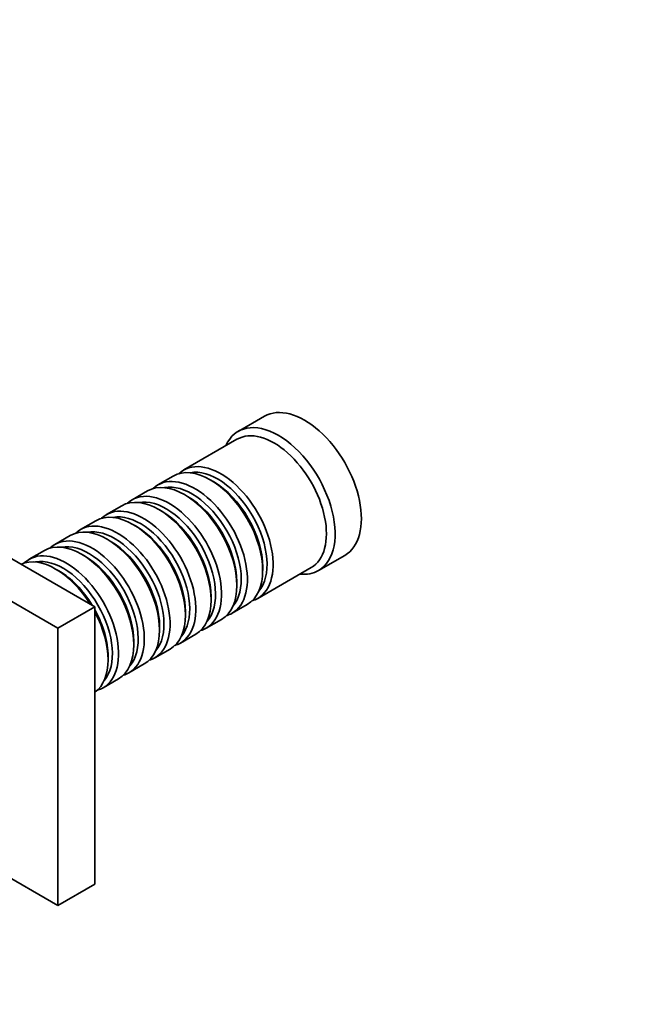
# Model space of a CAD drawing. Units: millimetres. Extents: x 0 to 1408, y 0 to 1211.
# Drawn here: x 436 to 537, y 143 to 303 of the extents above; entities that cross this region are included whole.
import ezdxf
from ezdxf import colors
from ezdxf.entities.mleader import LeaderData, LeaderLine
from ezdxf.math import Vec2, Vec3

# ---------------------------------------------------------------- set-up
doc = ezdxf.new("R2010")
doc.units = ezdxf.units.MM
doc.layers.add('DV7_Défaut', color=7, linetype='Continuous')
doc.layers.add('Défaut', color=7, linetype='Continuous')

# ---------------------------------------------------------------- blocks, each defined once
blk = doc.blocks.new('_DOT')
at = {"color": 0}
blk.add_line((0, 0), (-1, 0), dxfattribs=at)
at = {"color": 0, "const_width": 0.333}
blk.add_lwpolyline([(-0.1665, 0, 1), (0.1665, 0, 1)], format="xyb", close=True, dxfattribs=at)
blk = doc.blocks.new('SE6')
at = {"layer": 'DV7_Défaut', "color": 7, "linetype": 'Continuous', "lineweight": 35}
for p, q in [((475.73, 238.44), (471.48, 235.99)), ((471.28, 234.72), (462.65, 229.74)), ((409.39, 230.04), (448.28, 207.59)), ((460.95, 228.76), (458.48, 227.33)), ((467.45, 227.88), (466.95, 228.16)), ((403.38, 226.57), (442.27, 204.12)), ((456.78, 226.35), (454.3, 224.92)), ((463.27, 225.47), (462.78, 225.75)), ((452.61, 223.94), (450.13, 222.51)), ((459.1, 223.06), (458.61, 223.34)), ((448.44, 221.53), (445.96, 220.1)), ((454.93, 220.65), (454.44, 220.94)), ((444.26, 219.12), (441.79, 217.69)), ((450.76, 218.24), (450.26, 218.53)), ((440.09, 216.71), (437.62, 215.28)), ((446.59, 215.83), (446.09, 216.12)), ((484.48, 213.47), (488.73, 215.92)), ((442.42, 213.42), (441.92, 213.71)), ((474.65, 208.95), (483.28, 213.93)), ((475.44, 213.46), (475.44, 214.04)), ((471.27, 211.06), (471.27, 211.63)), ((467.09, 208.65), (467.09, 209.22)), ((442.27, 204.12), (448.28, 207.59)), ((448.28, 207.59), (448.28, 162.68)), ((470.48, 206.54), (472.95, 207.97)), ((462.92, 206.24), (462.92, 206.81)), ((442.27, 204.12), (442.27, 159.21)), ((458.75, 203.83), (458.75, 204.4)), ((466.3, 204.13), (468.78, 205.56)), ((462.13, 201.72), (464.61, 203.15)), ((454.58, 201.42), (454.58, 201.99)), ((450.41, 199.01), (450.41, 199.58)), ((457.96, 199.32), (460.44, 200.75)), ((453.79, 196.91), (456.26, 198.34)), ((449.62, 194.5), (452.09, 195.93)), ((442.27, 159.21), (426.22, 168.48)), ((442.27, 159.21), (448.28, 162.68))]:
    blk.add_line(p, q, dxfattribs=at)
for centre, major_axis, start_param, end_param in [((482.23, 227.18), (6.5, -11.26), 0, 3.141593), ((477.98, 224.73), (6.5, -11.26), 0, 3.536384), ((477.28, 224.32), (6, -10.39), 0, 3.141593), ((466.95, 218.36), (-6, 10.39), 3.141593, 6.283185), ((468.65, 219.34), (6, -10.39), 0, 3.28349), ((468.15, 219.06), (-5.65, 9.79), 3.336628, 6.08815), ((462.78, 215.95), (-6, 10.39), 3.141593, 6.283185), ((464.48, 216.93), (6, -10.39), 0, 3.28349), ((463.98, 216.65), (-5.65, 9.79), 3.336628, 6.08815), ((467.45, 218.65), (-5.65, 9.79), 3.926991, 5.497787), ((458.61, 213.55), (-6, 10.39), 3.141593, 6.283185), ((460.3, 214.53), (6, -10.39), 0, 3.28349), ((459.81, 214.24), (-5.65, 9.79), 3.336628, 6.08815), ((463.27, 216.24), (-5.65, 9.79), 3.926991, 5.497787), ((454.44, 211.14), (-6, 10.39), 3.141593, 6.283185), ((456.13, 212.12), (6, -10.39), 0, 3.28349), ((455.64, 211.83), (-5.65, 9.79), 3.336628, 6.08815), ((459.1, 213.83), (-5.65, 9.79), 3.926991, 5.497787), ((450.26, 208.73), (-6, 10.39), 3.141593, 6.283185), ((451.96, 209.71), (6, -10.39), 0, 3.28349), ((451.47, 209.42), (-5.65, 9.79), 3.336628, 6.08815), ((454.93, 211.42), (-5.65, 9.79), 3.926991, 5.497787), ((446.09, 206.32), (-6, 10.39), 3.141593, 6.283185), ((447.79, 207.3), (6, -10.39), 0, 3.28349), ((447.29, 207.01), (-5.65, 9.79), 3.336628, 6.08815), ((450.76, 209.01), (-5.65, 9.79), 3.926991, 5.497787), ((441.92, 203.91), (-6, 10.39), 4.775053, 6.220521), ((443.62, 204.89), (6, -10.39), 0, 3.28349), ((443.12, 204.61), (-5.65, 9.79), 3.336628, 6.08815), ((446.59, 206.61), (-5.65, 9.79), 3.926991, 5.497787), ((442.42, 204.2), (-5.65, 9.79), 4.75194, 5.497787), ((477.98, 224.73), (6.5, -11.26), 5.888394, 6.283185), ((468.65, 219.34), (6, -10.39), 6.141288, 6.283185), ((442.42, 204.2), (-5.65, 9.79), 3.926991, 4.672838), ((441.92, 203.91), (-6, 10.39), 3.204257, 4.649725), ((464.48, 216.93), (6, -10.39), 6.141288, 6.283185), ((460.3, 214.53), (6, -10.39), 6.141288, 6.283185), ((456.13, 212.12), (6, -10.39), 6.141288, 6.283185), ((451.96, 209.71), (6, -10.39), 6.141288, 6.283185), ((447.79, 207.3), (6, -10.39), 6.141288, 6.283185), ((443.62, 204.89), (6, -10.39), 6.141288, 6.283185)]:
    blk.add_ellipse(centre, major_axis=major_axis, ratio=0.57735, start_param=start_param, end_param=end_param, dxfattribs=at)

msp = doc.modelspace()

# ---------------------------------------------------------------- block references
at = {"layer": 'Défaut'}
msp.add_blockref('SE6', (0, 0), dxfattribs=at)

# ---------------------------------------------------------------- leaders
at = {"layer": 'Défaut', "color": 7, "linetype": 'Continuous', "lineweight": 18}
ml = msp.add_multileader_mtext('Standard', dxfattribs=at)
ml.set_content('{\\pxsm0.9;\\fSolid Edge ISO|b1||i0||c0|p34;\\W1.;17/02/2017\\P}', color=256)
ml.set_leader_properties()
ml.set_arrow_properties(name='DOT')
ml.build(insert=Vec2(0, 0))
ml.multileader.update_dxf_attribs({"leader_type": 0, "dogleg_length": 0, "arrow_head_size": 12})
ctx = ml.context
ctx.base_point, ctx.char_height, ctx.arrow_head_size, ctx.landing_gap_size = Vec3(1107.58, 1203.43), 12, 12, 4.2
notes = []
notes.append((ctx, [(0, (0, 0, 0), (0, 0), (1, 0), 1, [])]))
ctx.mtext.insert = Vec3(1109.58, 1209.55)
for ctx, leaders in notes:
    for number, flags, end, landing, length, lines in leaders:
        leader = LeaderData()
        leader.index, (leader.has_last_leader_line, leader.has_dogleg_vector, leader.attachment_direction) = number, flags
        leader.last_leader_point, leader.dogleg_vector, leader.dogleg_length = Vec3(end), Vec3(landing), length
        for number, points, colour, breaks in lines:
            line = LeaderLine()
            line.index, line.vertices, line.color, line.breaks = number, Vec3.list(points), colors.encode_raw_color(colour), breaks
            leader.lines.append(line)
        ctx.leaders.append(leader)

doc.saveas('drawing.dxf')
